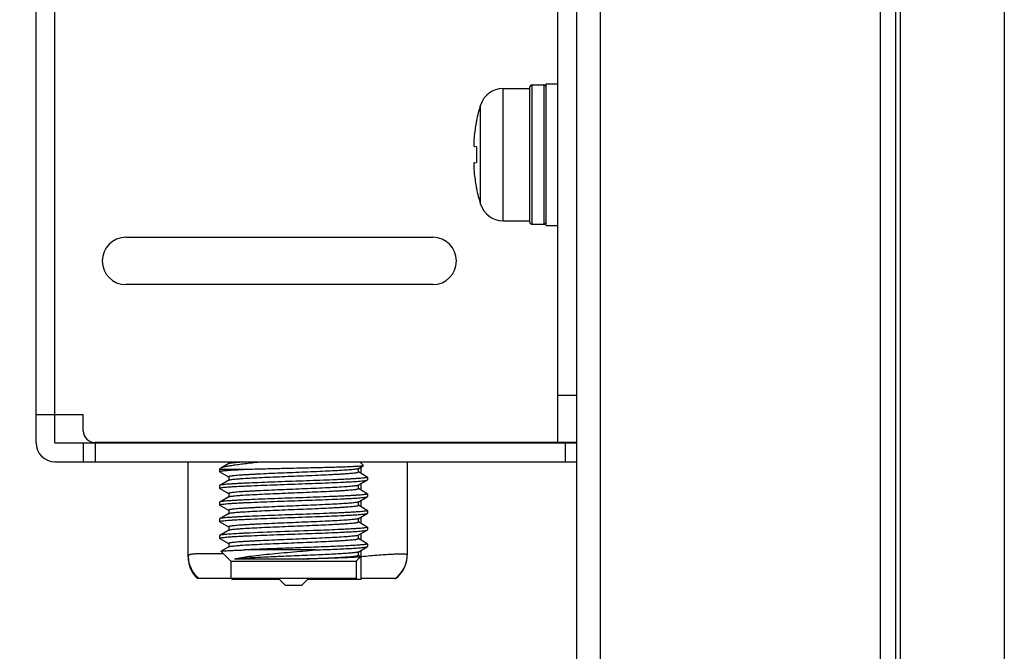
# Model space of a CAD drawing. Extents: x 0 to 1170, y 0 to 805.
# Drawn here: x 172 to 214, y 356 to 383 of the extents above; entities that cross this region are included whole.
import ezdxf

# ---------------------------------------------------------------- set-up
doc = ezdxf.new("R2010")
doc.units = 0
doc.header["$MEASUREMENT"] = 0
doc.layers.get('Defpoints').update_dxf_attribs({"linetype": 'CONTINUOUS'})
doc.layers.add('1_外観図', color=7, linetype='CONTINUOUS')
doc.styles.get("Standard").update_dxf_attribs({"font": 'SIMPLEX.SHX', "bigfont": 'BIGFONT.shx'})
doc.dimstyles.new('SUNPO', dxfattribs={"dimscale": 0, "dimtxt": 3, "dimasz": 2.5, "dimexe": 2.2, "dimexo": 0.5, "dimgap": 1, "dimtad": 1, "dimdec": 1, "dimzin": 12, "dimdsep": 46, "dimtxsty": 'STANDARD', "dimcen": 0, "dimclrd": 3, "dimclre": 3, "dimclrt": 4, "dimadec": 0, "dimazin": 0, "dimtfac": 1, "dimtdec": 0, "dimtmove": 0, "dimatfit": 3, "dimfxl": 1, "dimtolj": 1, "dimtzin": 0, "dimarcsym": 0})

# ---------------------------------------------------------------- blocks, each defined once
blk = doc.blocks.new('*D5')
at = {"layer": '1_外観図', "color": 3, "lineweight": -2}
for p, q in [((195.953, 481.654), (155.353, 481.654)), ((157.553, 474.154), (157.553, 326.754)), ((195.953, 319.254), (155.353, 319.254))]:
    blk.add_line(p, q, dxfattribs=at)
at = {"layer": '1_外観図', "color": 3}
for points in [[(156.303, 474.154), (158.803, 474.154), (157.553, 481.654)], [(156.303, 326.754), (158.803, 326.754), (157.553, 319.254)]]:
    blk.add_solid(points, dxfattribs=at)
at = {"layer": 'Defpoints', "color": 0}
for p in [(196.453, 481.654), (157.553, 319.254), (196.453, 319.254)]:
    blk.add_point(p, dxfattribs=at)
at = {"layer": '1_外観図', "color": 4, "insert": (150.053, 400.454), "char_height": 9, "attachment_point": 5, "rotation": 90}
blk.add_mtext('\\A1;162.4', dxfattribs=at)

msp = doc.modelspace()

# ---------------------------------------------------------------- linework, layer by layer
at = {"layer": '1_外観図', "color": 7, "linetype": 'Continuous'}
for p, q in [((208.953, 313.504), (208.953, 487.404)), ((209.153, 313.304), (209.153, 487.604)), ((213.553, 485.104), (213.553, 315.804)), ((208.308, 316.794), (208.308, 484.114)), ((195.453, 320.254), (195.453, 481.454)), ((172.553, 365.254), (172.553, 480.654)), ((194.653, 365.264), (194.653, 480.644)), ((192.329, 380.254), (193.453, 380.254)), ((193.453, 380.304), (193.453, 374.604)), ((193.553, 380.404), (194.053, 380.404)), ((194.153, 380.454), (194.653, 380.454)), ((194.153, 374.454), (194.153, 380.454)), ((191.207, 378.877), (191.2, 378.88)), ((191.207, 377.788), (191.111, 377.798)), ((191.111, 377.11), (191.207, 377.119)), ((191.2, 376.027), (191.207, 376.031)), ((192.329, 374.654), (193.453, 374.654)), ((193.553, 374.504), (194.053, 374.504)), ((194.153, 374.454), (194.653, 374.454)), ((176.353, 373.954), (189.353, 373.954)), ((189.353, 371.954), (176.353, 371.954)), ((172.553, 366.454), (174.553, 366.454)), ((173.353, 365.254), (173.353, 366.454)), ((174.553, 365.764), (174.553, 366.454)), ((173.353, 365.254), (195.453, 365.254)), ((174.553, 365.254), (174.553, 364.454)), ((195.453, 365.264), (175.053, 365.264)), ((176.053, 365.254), (176.053, 365.264)), ((176.553, 365.254), (176.553, 365.264)), ((180.803, 365.264), (180.803, 365.254)), ((182.603, 365.254), (182.603, 365.264)), ((183.853, 365.264), (183.853, 365.254)), ((187.853, 365.254), (187.853, 365.264)), ((189.853, 365.254), (189.853, 365.264)), ((191.248, 365.254), (191.248, 365.264)), ((194.712, 365.254), (194.712, 365.264)), ((173.353, 364.454), (195.453, 364.454)), ((178.993, 360.429), (178.993, 364.454)), ((180.708, 364.454), (180.708, 364.378)), ((186.423, 364.298), (186.268, 364.454)), ((186.325, 364.396), (186.325, 364.454)), ((188.273, 364.454), (188.273, 360.514)), ((180.324, 364.14), (180.354, 364.17)), ((180.324, 364.14), (181.541, 364.14)), ((180.324, 364.14), (180.324, 364.037)), ((180.33, 364.03), (180.701, 363.816)), ((180.715, 364.382), (180.377, 364.187)), ((186.19, 364.16), (186.421, 364.294)), ((186.197, 364.164), (186.197, 364.022)), ((186.205, 364.021), (186.197, 364.026)), ((186.575, 363.807), (186.205, 364.021)), ((186.325, 363.951), (186.325, 364.238)), ((180.715, 363.677), (180.33, 363.454)), ((180.701, 363.816), (180.708, 363.811)), ((180.708, 363.815), (180.708, 363.673)), ((186.19, 363.455), (186.575, 363.677)), ((186.581, 363.8), (186.581, 363.684)), ((180.324, 363.447), (180.324, 363.332)), ((180.33, 363.325), (180.701, 363.11)), ((186.197, 363.459), (186.197, 363.316)), ((186.205, 363.316), (186.197, 363.32)), ((186.575, 363.101), (186.205, 363.316)), ((186.325, 363.246), (186.325, 363.533)), ((180.324, 362.741), (180.324, 362.626)), ((180.715, 362.971), (180.33, 362.748)), ((180.701, 363.11), (180.708, 363.106)), ((180.708, 363.11), (180.708, 362.967)), ((186.19, 362.749), (186.575, 362.972)), ((186.197, 362.753), (186.197, 362.61)), ((186.325, 362.54), (186.325, 362.827)), ((186.581, 363.094), (186.581, 362.979)), ((180.33, 362.619), (180.701, 362.405)), ((180.701, 362.405), (180.708, 362.4)), ((180.708, 362.404), (180.708, 362.262)), ((186.205, 362.61), (186.197, 362.614)), ((186.575, 362.396), (186.205, 362.61)), ((186.581, 362.389), (186.581, 362.273)), ((180.324, 362.036), (180.324, 361.921)), ((180.715, 362.266), (180.33, 362.043)), ((180.33, 361.913), (180.701, 361.699)), ((186.19, 362.043), (186.575, 362.266)), ((186.197, 362.047), (186.197, 361.905)), ((186.205, 361.904), (186.197, 361.909)), ((186.575, 361.69), (186.205, 361.904)), ((186.325, 361.835), (186.325, 362.122)), ((180.715, 361.56), (180.33, 361.337)), ((180.701, 361.699), (180.708, 361.695)), ((180.708, 361.699), (180.708, 361.556)), ((185.458, 361.585), (185.442, 361.584)), ((186.19, 361.338), (186.575, 361.561)), ((186.581, 361.683), (186.581, 361.568)), ((180.324, 361.33), (180.324, 361.215)), ((180.33, 361.208), (180.701, 360.993)), ((181.151, 361.414), (181.133, 361.413)), ((181.204, 361.417), (181.151, 361.414)), ((181.251, 361.419), (181.204, 361.417)), ((186.197, 361.342), (186.197, 361.199)), ((186.205, 361.199), (186.197, 361.203)), ((186.575, 360.985), (186.205, 361.199)), ((186.325, 361.129), (186.325, 361.416)), ((180.384, 360.659), (180.803, 360.241)), ((180.715, 360.855), (180.386, 360.664)), ((180.701, 360.993), (180.708, 360.989)), ((180.708, 360.993), (180.708, 360.851)), ((184.384, 360.72), (181.377, 360.72)), ((186.19, 360.632), (186.575, 360.855)), ((186.325, 359.484), (186.325, 360.71)), ((186.581, 360.977), (186.581, 360.862)), ((178.993, 360.429), (178.994, 360.381)), ((180.803, 360.241), (186.103, 360.241)), ((180.803, 360.241), (180.803, 359.509)), ((183.895, 360.335), (180.955, 360.335)), ((186.298, 360.436), (186.103, 360.241)), ((186.103, 360.241), (186.103, 359.509)), ((186.197, 360.636), (186.197, 360.494)), ((186.296, 360.441), (186.197, 360.498)), ((179.458, 359.504), (179.393, 359.504)), ((180.84, 359.504), (179.458, 359.504)), ((186.103, 359.509), (180.803, 359.509)), ((180.84, 359.484), (180.84, 359.509)), ((180.84, 359.484), (182.838, 359.484)), ((182.212, 359.484), (182.212, 359.509)), ((182.813, 359.509), (183.113, 359.209)), ((184.093, 359.509), (183.793, 359.209)), ((184.068, 359.484), (186.325, 359.484)), ((184.954, 359.509), (184.954, 359.484)), ((187.773, 359.504), (186.325, 359.504)), ((183.793, 359.209), (183.113, 359.209))]:
    msp.add_line(p, q, dxfattribs=at)
at = {"layer": '1_外観図', "color": 9, "linetype": 'Continuous'}
for p, q in [((196.453, 321.254), (196.453, 479.654)), ((173.353, 366.454), (173.353, 479.454)), ((192.329, 374.654), (192.329, 380.254)), ((193.553, 374.504), (193.553, 380.404)), ((194.053, 380.404), (194.053, 374.504)), ((191.375, 375.354), (191.375, 379.554)), ((195.453, 367.264), (194.653, 367.264)), ((175.053, 365.254), (175.053, 364.454)), ((194.953, 365.254), (194.953, 364.454))]:
    msp.add_line(p, q, dxfattribs=at)
at = {"layer": '1_外観図', "color": 7, "linetype": 'Continuous'}
for points in [[(178.994, 360.381), (178.996, 360.334), (179.001, 360.287), (179.007, 360.24), (179.015, 360.193), (179.025, 360.147), (179.036, 360.101), (179.049, 360.055), (179.064, 360.01), (179.08, 359.966), (179.098, 359.922), (179.118, 359.879), (179.14, 359.836), (179.162, 359.795), (179.187, 359.754), (179.213, 359.714), (179.24, 359.676), (179.269, 359.638), (179.299, 359.602), (179.331, 359.566)], [(179.331, 359.566), (179.364, 359.532), (179.393, 359.504)]]:
    msp.add_lwpolyline(points, dxfattribs=at)
for centre, radius, start, end in [((192.329, 379.254), 1, 90, 162.5424), ((193.553, 380.304), 0.1, 90, 180), ((194.053, 380.304), 0.1, 0, 90), ((198.053, 377.454), 7, 162.5424, 168.2412), ((198.088, 377.453), 7.027, 168.3153, 173.1936), ((198.765, 377.454), 7.565, 177.4654, 182.5346), ((198.088, 377.454), 7.027, 186.8064, 191.6847), ((198.053, 377.454), 7, 191.7588, 197.4576), ((192.329, 375.654), 1, 197.4576, 270), ((193.553, 374.604), 0.1, 180, 270), ((194.053, 374.604), 0.1, 270, 0), ((176.353, 372.954), 1, 90, 270), ((189.353, 372.954), 1, 270, 90), ((175.053, 365.764), 0.5, 180, 270), ((173.353, 365.254), 0.8, 180, 270), ((183.895, 309.132), 52.354, 92.7072, 92.8949), ((180.263, 360.429), 1.27, 180, 226.7613), ((187.003, 360.514), 1.27, 307.3313, 0)]:
    msp.add_arc(centre, radius, start, end, dxfattribs=at)
at = {"layer": '1_外観図', "color": 9, "linetype": 'Continuous'}
msp.add_arc((187.01, 360.526), 1.263, 305.9343, 359.9618, dxfattribs=at)
at = {"layer": '1_外観図', "color": 7, "linetype": 'Continuous'}
for points, knots in [([(191.111, 378.286), (191.104, 378.225), (191.095, 378.135), (191.089, 378.021), (191.087, 377.949), (191.088, 377.896), (191.09, 377.86), (191.093, 377.839), (191.096, 377.822), (191.1, 377.808), (191.106, 377.798), (191.111, 377.798)], [0, 0, 0, 0, 0.375266, 0.544245, 0.692774, 0.815851, 0.86651, 0.909316, 0.943941, 0.970247, 1, 1, 1, 1]), ([(191.111, 377.11), (191.106, 377.109), (191.1, 377.099), (191.096, 377.085), (191.093, 377.068), (191.09, 377.047), (191.088, 377.012), (191.087, 376.959), (191.089, 376.886), (191.095, 376.772), (191.104, 376.683), (191.111, 376.621)], [0, 0, 0, 0, 0.029753, 0.056059, 0.090684, 0.133491, 0.18415, 0.307227, 0.455756, 0.624735, 1, 1, 1, 1]), ([(180.377, 364.187), (180.388, 364.193), (180.413, 364.205), (180.479, 364.228), (180.589, 364.255), (180.752, 364.287), (180.956, 364.32), (181.196, 364.353), (181.58, 364.4), (181.884, 364.432), (182.096, 364.454)], [0, 0, 0, 0, 0.021123, 0.048115, 0.120052, 0.215739, 0.334257, 0.474107, 0.633314, 1, 1, 1, 1]), ([(180.715, 364.382), (180.723, 364.387), (180.745, 364.393), (180.786, 364.402), (180.844, 364.41), (180.919, 364.419), (181.01, 364.428), (181.161, 364.44), (181.282, 364.448), (181.367, 364.454)], [0, 0, 0, 0, 0.039127, 0.103431, 0.193052, 0.307639, 0.446538, 0.608923, 1, 1, 1, 1]), ([(180.324, 364.037), (180.324, 364.04), (180.332, 364.046), (180.347, 364.051), (180.373, 364.057), (180.409, 364.063), (180.454, 364.07), (180.534, 364.079), (180.657, 364.09), (180.831, 364.102), (181.04, 364.115), (181.28, 364.128), (181.451, 364.136), (181.541, 364.14)], [0, 0, 0, 0, 0.006676, 0.020187, 0.04156, 0.070952, 0.108341, 0.153653, 0.267484, 0.411049, 0.582504, 0.779705, 1, 1, 1, 1]), ([(180.33, 364.03), (180.329, 364.031), (180.327, 364.032), (180.324, 364.035), (180.324, 364.037)], [0, 0, 0, 0, 0.337458, 1, 1, 1, 1]), ([(180.354, 364.17), (180.356, 364.171), (180.363, 364.178), (180.371, 364.183), (180.377, 364.187)], [0, 0, 0, 0, 0.217684, 1, 1, 1, 1]), ([(186.179, 364.155), (186.165, 364.15), (186.129, 364.142), (186.062, 364.132), (185.973, 364.122), (185.861, 364.112), (185.728, 364.101), (185.51, 364.086), (185.196, 364.068), (184.774, 364.048), (184.305, 364.027), (183.806, 364.006), (183.295, 363.985), (182.789, 363.965), (182.306, 363.944), (181.927, 363.926), (181.649, 363.911), (181.462, 363.901), (181.294, 363.89), (181.145, 363.88), (181.016, 363.869), (180.91, 363.859), (180.826, 363.849), (180.765, 363.839), (180.729, 363.83), (180.712, 363.822), (180.708, 363.817), (180.708, 363.815)], [0, 0, 0, 0, 0.00795, 0.020181, 0.036632, 0.057172, 0.081624, 0.109777, 0.176171, 0.254008, 0.340515, 0.432618, 0.527035, 0.620411, 0.709424, 0.790916, 0.827924, 0.861993, 0.892819, 0.920132, 0.94369, 0.963293, 0.978767, 0.990001, 0.996952, 0.998885, 1, 1, 1, 1]), ([(180.727, 363.682), (180.741, 363.687), (180.777, 363.694), (180.843, 363.705), (180.933, 363.715), (181.045, 363.725), (181.178, 363.736), (181.395, 363.75), (181.71, 363.768), (182.132, 363.789), (182.6, 363.81), (183.099, 363.831), (183.611, 363.852), (184.117, 363.872), (184.599, 363.893), (184.978, 363.911), (185.257, 363.926), (185.443, 363.936), (185.612, 363.947), (185.761, 363.957), (185.889, 363.968), (185.996, 363.978), (186.08, 363.988), (186.141, 363.998), (186.177, 364.007), (186.193, 364.015), (186.197, 364.019), (186.197, 364.022)], [0, 0, 0, 0, 0.00795, 0.020182, 0.036633, 0.057173, 0.081627, 0.109779, 0.176173, 0.254011, 0.340518, 0.432621, 0.527038, 0.620414, 0.709426, 0.790917, 0.827925, 0.861994, 0.89282, 0.920132, 0.94369, 0.963293, 0.978767, 0.990001, 0.996952, 0.998885, 1, 1, 1, 1]), ([(181.541, 364.14), (181.781, 364.147), (182.288, 364.159), (183.069, 364.178), (183.743, 364.193), (184.28, 364.206), (184.662, 364.215), (185.022, 364.225), (185.351, 364.234), (185.644, 364.244), (185.896, 364.254), (186.077, 364.262), (186.198, 364.269), (186.269, 364.274), (186.327, 364.278), (186.371, 364.283), (186.401, 364.288), (186.416, 364.291), (186.421, 364.294)], [0, 0, 0, 0, 0.147675, 0.311448, 0.479862, 0.562051, 0.640899, 0.714958, 0.782854, 0.843317, 0.895206, 0.93753, 0.95484, 0.969469, 0.98134, 0.990403, 0.996619, 1, 1, 1, 1]), ([(186.19, 364.16), (186.19, 364.16), (186.186, 364.158), (186.182, 364.156), (186.179, 364.155)], [0, 0, 0, 0, 0.212393, 1, 1, 1, 1]), ([(186.421, 364.294), (186.422, 364.294), (186.424, 364.295), (186.423, 364.298), (186.423, 364.298)], [0, 0, 0, 0, 0.58253, 1, 1, 1, 1]), ([(180.324, 363.332), (180.324, 363.334), (180.329, 363.339), (180.348, 363.346), (180.391, 363.356), (180.463, 363.366), (180.562, 363.376), (180.688, 363.387), (180.839, 363.397), (181.015, 363.408), (181.213, 363.419), (181.432, 363.429), (181.759, 363.444), (182.204, 363.462), (182.767, 363.483), (183.356, 363.505), (183.949, 363.526), (184.523, 363.547), (185.058, 363.568), (185.469, 363.586), (185.764, 363.601), (185.955, 363.612), (186.122, 363.623), (186.265, 363.633), (186.382, 363.644), (186.471, 363.654), (186.529, 363.663), (186.56, 363.671), (186.571, 363.675), (186.575, 363.677)], [0, 0, 0, 0, 0.001036, 0.00297, 0.010085, 0.021651, 0.037609, 0.057826, 0.082122, 0.110277, 0.142038, 0.177112, 0.215176, 0.298842, 0.389946, 0.485139, 0.580898, 0.673701, 0.760126, 0.836998, 0.870948, 0.901482, 0.928319, 0.951216, 0.969966, 0.984401, 0.994414, 0.997752, 1, 1, 1, 1]), ([(186.581, 363.8), (186.581, 363.798), (186.576, 363.792), (186.557, 363.785), (186.514, 363.776), (186.443, 363.766), (186.344, 363.755), (186.218, 363.745), (186.066, 363.734), (185.891, 363.723), (185.693, 363.713), (185.474, 363.702), (185.146, 363.687), (184.702, 363.669), (184.138, 363.648), (183.549, 363.627), (182.957, 363.606), (182.383, 363.584), (181.848, 363.563), (181.436, 363.545), (181.141, 363.53), (180.951, 363.519), (180.784, 363.509), (180.641, 363.498), (180.524, 363.488), (180.434, 363.477), (180.377, 363.468), (180.345, 363.46), (180.334, 363.456), (180.33, 363.454)], [0, 0, 0, 0, 0.001036, 0.00297, 0.010085, 0.021651, 0.037609, 0.057826, 0.082122, 0.110277, 0.142038, 0.177112, 0.215176, 0.298842, 0.389946, 0.485138, 0.580898, 0.673701, 0.760126, 0.836998, 0.870948, 0.901482, 0.928319, 0.951215, 0.969966, 0.984401, 0.994414, 0.997752, 1, 1, 1, 1]), ([(180.715, 363.677), (180.716, 363.677), (180.72, 363.679), (180.724, 363.681), (180.727, 363.682)], [0, 0, 0, 0, 0.212385, 1, 1, 1, 1]), ([(186.575, 363.807), (186.576, 363.806), (186.579, 363.805), (186.581, 363.802), (186.581, 363.8)], [0, 0, 0, 0, 0.337463, 1, 1, 1, 1]), ([(186.575, 363.677), (186.576, 363.678), (186.579, 363.68), (186.581, 363.682), (186.581, 363.684)], [0, 0, 0, 0, 0.337458, 1, 1, 1, 1]), ([(180.33, 363.454), (180.329, 363.453), (180.327, 363.452), (180.324, 363.449), (180.324, 363.447)], [0, 0, 0, 0, 0.337458, 1, 1, 1, 1]), ([(180.33, 363.325), (180.329, 363.325), (180.327, 363.327), (180.324, 363.33), (180.324, 363.332)], [0, 0, 0, 0, 0.337447, 1, 1, 1, 1]), ([(186.179, 363.45), (186.165, 363.445), (186.129, 363.437), (186.062, 363.427), (185.973, 363.417), (185.861, 363.406), (185.728, 363.396), (185.51, 363.381), (185.196, 363.363), (184.774, 363.342), (184.305, 363.321), (183.806, 363.301), (183.295, 363.28), (182.789, 363.259), (182.306, 363.238), (181.927, 363.22), (181.649, 363.206), (181.462, 363.195), (181.294, 363.185), (181.145, 363.174), (181.016, 363.164), (180.91, 363.153), (180.826, 363.143), (180.765, 363.133), (180.729, 363.124), (180.712, 363.117), (180.708, 363.112), (180.708, 363.11)], [0, 0, 0, 0, 0.007949, 0.02018, 0.03663, 0.057169, 0.081621, 0.109773, 0.176167, 0.254003, 0.340511, 0.432614, 0.527032, 0.620408, 0.709422, 0.790914, 0.827923, 0.861992, 0.892818, 0.920131, 0.94369, 0.963292, 0.978767, 0.990001, 0.996952, 0.998885, 1, 1, 1, 1]), ([(180.727, 362.976), (180.741, 362.981), (180.777, 362.989), (180.843, 362.999), (180.933, 363.009), (181.045, 363.02), (181.178, 363.03), (181.395, 363.045), (181.71, 363.063), (182.132, 363.084), (182.6, 363.104), (183.099, 363.125), (183.611, 363.146), (184.117, 363.167), (184.599, 363.188), (184.978, 363.205), (185.257, 363.22), (185.443, 363.231), (185.612, 363.241), (185.761, 363.252), (185.889, 363.262), (185.996, 363.272), (186.08, 363.283), (186.141, 363.292), (186.177, 363.301), (186.193, 363.309), (186.197, 363.314), (186.197, 363.316)], [0, 0, 0, 0, 0.007948, 0.020177, 0.036626, 0.057165, 0.081616, 0.109767, 0.176159, 0.253996, 0.340503, 0.432606, 0.527025, 0.620402, 0.709417, 0.79091, 0.827919, 0.861989, 0.892816, 0.920129, 0.943688, 0.963291, 0.978766, 0.99, 0.996952, 0.998885, 1, 1, 1, 1]), ([(186.19, 363.455), (186.19, 363.454), (186.186, 363.452), (186.182, 363.451), (186.179, 363.45)], [0, 0, 0, 0, 0.212405, 1, 1, 1, 1]), ([(180.324, 362.626), (180.324, 362.628), (180.329, 362.633), (180.348, 362.641), (180.391, 362.65), (180.463, 362.66), (180.562, 362.67), (180.688, 362.681), (180.839, 362.692), (181.015, 362.702), (181.213, 362.713), (181.432, 362.724), (181.759, 362.739), (182.204, 362.757), (182.767, 362.778), (183.356, 362.799), (183.949, 362.82), (184.523, 362.841), (185.058, 362.862), (185.469, 362.881), (185.764, 362.896), (185.955, 362.906), (186.122, 362.917), (186.265, 362.928), (186.382, 362.938), (186.471, 362.949), (186.529, 362.957), (186.56, 362.965), (186.571, 362.969), (186.575, 362.972)], [0, 0, 0, 0, 0.001036, 0.00297, 0.010085, 0.021651, 0.037609, 0.057826, 0.082122, 0.110277, 0.142038, 0.177112, 0.215176, 0.298842, 0.389946, 0.485138, 0.580898, 0.673701, 0.760126, 0.836998, 0.870948, 0.901482, 0.928319, 0.951216, 0.969966, 0.984401, 0.994414, 0.997752, 1, 1, 1, 1]), ([(180.33, 362.748), (180.329, 362.748), (180.327, 362.746), (180.324, 362.743), (180.324, 362.741)], [0, 0, 0, 0, 0.337458, 1, 1, 1, 1]), ([(186.581, 363.094), (186.581, 363.092), (186.576, 363.087), (186.557, 363.079), (186.514, 363.07), (186.443, 363.06), (186.344, 363.05), (186.218, 363.039), (186.066, 363.029), (185.891, 363.018), (185.693, 363.007), (185.474, 362.996), (185.146, 362.982), (184.702, 362.963), (184.138, 362.942), (183.549, 362.921), (182.957, 362.9), (182.383, 362.879), (181.848, 362.858), (181.436, 362.84), (181.141, 362.825), (180.951, 362.814), (180.784, 362.803), (180.641, 362.793), (180.524, 362.782), (180.434, 362.772), (180.377, 362.763), (180.345, 362.755), (180.334, 362.751), (180.33, 362.748)], [0, 0, 0, 0, 0.001036, 0.00297, 0.010085, 0.021651, 0.037609, 0.057826, 0.082122, 0.110277, 0.142038, 0.177112, 0.215176, 0.298842, 0.389946, 0.485138, 0.580898, 0.673701, 0.760126, 0.836998, 0.870948, 0.901482, 0.928319, 0.951216, 0.969966, 0.984401, 0.994414, 0.997752, 1, 1, 1, 1]), ([(186.179, 362.744), (186.165, 362.739), (186.129, 362.731), (186.062, 362.721), (185.973, 362.711), (185.861, 362.701), (185.728, 362.69), (185.51, 362.675), (185.196, 362.657), (184.774, 362.637), (184.305, 362.616), (183.806, 362.595), (183.295, 362.574), (182.789, 362.553), (182.307, 362.533), (181.927, 362.515), (181.649, 362.5), (181.462, 362.49), (181.294, 362.479), (181.145, 362.469), (181.016, 362.458), (180.91, 362.448), (180.826, 362.438), (180.765, 362.428), (180.729, 362.419), (180.712, 362.411), (180.708, 362.406), (180.708, 362.404)], [0, 0, 0, 0, 0.007948, 0.020178, 0.036628, 0.057167, 0.081619, 0.109771, 0.176163, 0.254, 0.340507, 0.43261, 0.527029, 0.620405, 0.70942, 0.790912, 0.827921, 0.86199, 0.892817, 0.92013, 0.943689, 0.963292, 0.978766, 0.990001, 0.996952, 0.998885, 1, 1, 1, 1]), ([(180.715, 362.971), (180.716, 362.972), (180.72, 362.974), (180.724, 362.975), (180.727, 362.976)], [0, 0, 0, 0, 0.212425, 1, 1, 1, 1]), ([(186.19, 362.749), (186.19, 362.749), (186.186, 362.747), (186.182, 362.745), (186.179, 362.744)], [0, 0, 0, 0, 0.212413, 1, 1, 1, 1]), ([(186.575, 363.101), (186.576, 363.101), (186.579, 363.099), (186.581, 363.096), (186.581, 363.094)], [0, 0, 0, 0, 0.337458, 1, 1, 1, 1]), ([(186.575, 362.972), (186.576, 362.972), (186.579, 362.974), (186.581, 362.977), (186.581, 362.979)], [0, 0, 0, 0, 0.337458, 1, 1, 1, 1]), ([(180.33, 362.619), (180.329, 362.62), (180.327, 362.621), (180.324, 362.624), (180.324, 362.626)], [0, 0, 0, 0, 0.337458, 1, 1, 1, 1]), ([(186.581, 362.389), (186.581, 362.386), (186.576, 362.381), (186.557, 362.374), (186.514, 362.365), (186.443, 362.355), (186.344, 362.344), (186.218, 362.334), (186.066, 362.323), (185.891, 362.312), (185.693, 362.302), (185.474, 362.291), (185.146, 362.276), (184.702, 362.258), (184.138, 362.237), (183.549, 362.216), (182.957, 362.194), (182.383, 362.173), (181.848, 362.152), (181.436, 362.134), (181.141, 362.119), (180.951, 362.108), (180.784, 362.098), (180.641, 362.087), (180.524, 362.077), (180.434, 362.066), (180.377, 362.057), (180.345, 362.049), (180.334, 362.045), (180.33, 362.043)], [0, 0, 0, 0, 0.001036, 0.00297, 0.010085, 0.021651, 0.037609, 0.057826, 0.082122, 0.110277, 0.142038, 0.177112, 0.215176, 0.298842, 0.389946, 0.485138, 0.580898, 0.673701, 0.760126, 0.836998, 0.870948, 0.901482, 0.928319, 0.951216, 0.969966, 0.984401, 0.994414, 0.997752, 1, 1, 1, 1]), ([(180.727, 362.271), (180.741, 362.275), (180.777, 362.283), (180.843, 362.293), (180.932, 362.304), (181.044, 362.314), (181.178, 362.324), (181.395, 362.339), (181.71, 362.357), (182.131, 362.378), (182.6, 362.399), (183.099, 362.42), (183.611, 362.44), (184.117, 362.461), (184.599, 362.482), (184.978, 362.5), (185.257, 362.514), (185.443, 362.525), (185.611, 362.535), (185.761, 362.546), (185.889, 362.556), (185.996, 362.567), (186.08, 362.577), (186.141, 362.587), (186.177, 362.596), (186.193, 362.603), (186.197, 362.608), (186.197, 362.61)], [0, 0, 0, 0, 0.007938, 0.020158, 0.036599, 0.05713, 0.081575, 0.109721, 0.176105, 0.253937, 0.340444, 0.43255, 0.526975, 0.620359, 0.709382, 0.790884, 0.827898, 0.861971, 0.892802, 0.920119, 0.943681, 0.963287, 0.978763, 0.989999, 0.996952, 0.998885, 1, 1, 1, 1]), ([(186.575, 362.396), (186.576, 362.395), (186.579, 362.393), (186.581, 362.391), (186.581, 362.389)], [0, 0, 0, 0, 0.337458, 1, 1, 1, 1]), ([(180.324, 361.921), (180.324, 361.923), (180.329, 361.928), (180.348, 361.935), (180.391, 361.945), (180.463, 361.954), (180.562, 361.965), (180.688, 361.975), (180.839, 361.986), (181.015, 361.997), (181.213, 362.007), (181.432, 362.018), (181.759, 362.033), (182.204, 362.051), (182.767, 362.072), (183.356, 362.093), (183.949, 362.115), (184.523, 362.136), (185.058, 362.157), (185.469, 362.175), (185.764, 362.19), (185.955, 362.201), (186.122, 362.211), (186.265, 362.222), (186.382, 362.233), (186.471, 362.243), (186.529, 362.252), (186.56, 362.26), (186.571, 362.264), (186.575, 362.266)], [0, 0, 0, 0, 0.001036, 0.00297, 0.010085, 0.021651, 0.037609, 0.057826, 0.082122, 0.110277, 0.142038, 0.177112, 0.215176, 0.298842, 0.389946, 0.485138, 0.580898, 0.673701, 0.760126, 0.836998, 0.870948, 0.901482, 0.928319, 0.951216, 0.969966, 0.984401, 0.994414, 0.997752, 1, 1, 1, 1]), ([(180.33, 362.043), (180.329, 362.042), (180.327, 362.041), (180.324, 362.038), (180.324, 362.036)], [0, 0, 0, 0, 0.337448, 1, 1, 1, 1]), ([(180.33, 361.913), (180.329, 361.914), (180.327, 361.916), (180.324, 361.918), (180.324, 361.921)], [0, 0, 0, 0, 0.337458, 1, 1, 1, 1]), ([(186.179, 362.038), (186.165, 362.034), (186.129, 362.026), (186.062, 362.016), (185.973, 362.006), (185.861, 361.995), (185.728, 361.985), (185.51, 361.97), (185.196, 361.952), (184.774, 361.931), (184.305, 361.91), (183.806, 361.889), (183.295, 361.869), (182.789, 361.848), (182.307, 361.827), (181.927, 361.809), (181.649, 361.795), (181.462, 361.784), (181.294, 361.774), (181.145, 361.763), (181.016, 361.753), (180.91, 361.742), (180.826, 361.732), (180.765, 361.722), (180.729, 361.713), (180.712, 361.706), (180.708, 361.701), (180.708, 361.699)], [0, 0, 0, 0, 0.007948, 0.020178, 0.036628, 0.057167, 0.081618, 0.10977, 0.176162, 0.253999, 0.340506, 0.432609, 0.527028, 0.620405, 0.709419, 0.790912, 0.827921, 0.86199, 0.892817, 0.92013, 0.943689, 0.963292, 0.978766, 0.990001, 0.996952, 0.998885, 1, 1, 1, 1]), ([(180.715, 362.266), (180.716, 362.266), (180.72, 362.268), (180.724, 362.27), (180.727, 362.271)], [0, 0, 0, 0, 0.21258, 1, 1, 1, 1]), ([(180.727, 361.565), (180.741, 361.57), (180.777, 361.578), (180.843, 361.588), (180.933, 361.598), (181.045, 361.608), (181.178, 361.619), (181.395, 361.634), (181.71, 361.652), (182.132, 361.673), (182.6, 361.693), (183.099, 361.714), (183.611, 361.735), (184.117, 361.756), (184.599, 361.776), (184.978, 361.794), (185.257, 361.809), (185.443, 361.819), (185.612, 361.83), (185.761, 361.84), (185.889, 361.851), (185.996, 361.861), (186.08, 361.871), (186.141, 361.881), (186.177, 361.89), (186.193, 361.898), (186.197, 361.903), (186.197, 361.905)], [0, 0, 0, 0, 0.007951, 0.020184, 0.036636, 0.057177, 0.08163, 0.109784, 0.176178, 0.254016, 0.340524, 0.432626, 0.527043, 0.620418, 0.709429, 0.79092, 0.827927, 0.861995, 0.892821, 0.920133, 0.943691, 0.963293, 0.978767, 0.990001, 0.996952, 0.998885, 1, 1, 1, 1]), ([(186.19, 362.044), (186.19, 362.043), (186.186, 362.041), (186.182, 362.04), (186.179, 362.038)], [0, 0, 0, 0, 0.212416, 1, 1, 1, 1]), ([(186.575, 362.266), (186.576, 362.267), (186.579, 362.268), (186.581, 362.271), (186.581, 362.273)], [0, 0, 0, 0, 0.337458, 1, 1, 1, 1]), ([(180.324, 361.215), (180.324, 361.217), (180.329, 361.222), (180.348, 361.23), (180.391, 361.239), (180.463, 361.249), (180.562, 361.259), (180.688, 361.27), (180.839, 361.28), (181.015, 361.291), (181.213, 361.302), (181.432, 361.313), (181.759, 361.327), (182.204, 361.346), (182.767, 361.367), (183.356, 361.388), (183.949, 361.409), (184.523, 361.43), (185.058, 361.451), (185.469, 361.47), (185.764, 361.485), (185.955, 361.495), (186.122, 361.506), (186.265, 361.517), (186.382, 361.527), (186.471, 361.537), (186.529, 361.546), (186.56, 361.554), (186.571, 361.558), (186.575, 361.561)], [0, 0, 0, 0, 0.001036, 0.00297, 0.010085, 0.021651, 0.037609, 0.057826, 0.082122, 0.110277, 0.142038, 0.177112, 0.215176, 0.298842, 0.389946, 0.485138, 0.580898, 0.673701, 0.760126, 0.836998, 0.870948, 0.901482, 0.928319, 0.951215, 0.969966, 0.984401, 0.994414, 0.997752, 1, 1, 1, 1]), ([(180.715, 361.56), (180.716, 361.56), (180.72, 361.562), (180.724, 361.564), (180.727, 361.565)], [0, 0, 0, 0, 0.212371, 1, 1, 1, 1]), ([(185.442, 361.584), (185.127, 361.569), (184.275, 361.535), (182.935, 361.489), (181.91, 361.45), (181.423, 361.427)], [0, 0, 0, 0, 0.235159, 0.636503, 1, 1, 1, 1]), ([(186.581, 361.683), (186.581, 361.68), (186.574, 361.675), (186.56, 361.67), (186.536, 361.664), (186.487, 361.655), (186.403, 361.644), (186.276, 361.633), (186.115, 361.621), (185.922, 361.609), (185.699, 361.596), (185.542, 361.589), (185.458, 361.585)], [0, 0, 0, 0, 0.006813, 0.020333, 0.041631, 0.070897, 0.15322, 0.266637, 0.409851, 0.581204, 0.778702, 1, 1, 1, 1]), ([(186.575, 361.69), (186.576, 361.69), (186.579, 361.688), (186.581, 361.685), (186.581, 361.683)], [0, 0, 0, 0, 0.337458, 1, 1, 1, 1]), ([(186.575, 361.561), (186.576, 361.561), (186.579, 361.563), (186.581, 361.566), (186.581, 361.568)], [0, 0, 0, 0, 0.337458, 1, 1, 1, 1]), ([(180.33, 361.337), (180.329, 361.337), (180.327, 361.335), (180.324, 361.332), (180.324, 361.33)], [0, 0, 0, 0, 0.337458, 1, 1, 1, 1]), ([(180.33, 361.208), (180.329, 361.208), (180.327, 361.21), (180.324, 361.213), (180.324, 361.215)], [0, 0, 0, 0, 0.337458, 1, 1, 1, 1]), ([(181.133, 361.413), (181.027, 361.407), (180.877, 361.398), (180.689, 361.385), (180.577, 361.376), (180.485, 361.367), (180.414, 361.358), (180.368, 361.35), (180.343, 361.343), (180.334, 361.339), (180.33, 361.337)], [0, 0, 0, 0, 0.395352, 0.559118, 0.698709, 0.81317, 0.901737, 0.96397, 0.985199, 1, 1, 1, 1]), ([(186.179, 361.333), (186.165, 361.328), (186.129, 361.32), (186.062, 361.31), (185.973, 361.3), (185.861, 361.29), (185.728, 361.279), (185.51, 361.264), (185.196, 361.246), (184.774, 361.225), (184.305, 361.205), (183.806, 361.184), (183.295, 361.163), (182.789, 361.142), (182.306, 361.122), (181.927, 361.104), (181.649, 361.089), (181.462, 361.079), (181.294, 361.068), (181.145, 361.058), (181.016, 361.047), (180.91, 361.037), (180.826, 361.027), (180.765, 361.017), (180.729, 361.008), (180.712, 361), (180.708, 360.995), (180.708, 360.993)], [0, 0, 0, 0, 0.007951, 0.020184, 0.036636, 0.057177, 0.081631, 0.109784, 0.176179, 0.254016, 0.340524, 0.432626, 0.527043, 0.620418, 0.70943, 0.79092, 0.827927, 0.861995, 0.892821, 0.920133, 0.943691, 0.963293, 0.978767, 0.990001, 0.996952, 0.998885, 1, 1, 1, 1]), ([(180.727, 360.86), (180.741, 360.864), (180.777, 360.872), (180.843, 360.882), (180.933, 360.892), (181.045, 360.903), (181.178, 360.913), (181.395, 360.928), (181.71, 360.946), (182.132, 360.967), (182.6, 360.988), (183.099, 361.008), (183.611, 361.029), (184.117, 361.05), (184.599, 361.071), (184.978, 361.089), (185.257, 361.103), (185.443, 361.114), (185.612, 361.124), (185.761, 361.135), (185.889, 361.145), (185.996, 361.156), (186.08, 361.166), (186.141, 361.176), (186.177, 361.185), (186.193, 361.192), (186.197, 361.197), (186.197, 361.199)], [0, 0, 0, 0, 0.007948, 0.020177, 0.036627, 0.057165, 0.081616, 0.109768, 0.17616, 0.253996, 0.340504, 0.432607, 0.527026, 0.620403, 0.709417, 0.790911, 0.82792, 0.861989, 0.892816, 0.920129, 0.943689, 0.963292, 0.978766, 0.99, 0.996952, 0.998885, 1, 1, 1, 1]), ([(186.19, 361.338), (186.19, 361.338), (186.186, 361.336), (186.182, 361.334), (186.179, 361.333)], [0, 0, 0, 0, 0.21237, 1, 1, 1, 1]), ([(180.384, 360.659), (180.384, 360.66), (180.383, 360.662), (180.385, 360.663), (180.386, 360.664)], [0, 0, 0, 0, 0.417148, 1, 1, 1, 1]), ([(180.386, 360.664), (180.389, 360.666), (180.398, 360.668), (180.416, 360.672), (180.44, 360.675), (180.488, 360.68), (180.565, 360.686), (180.678, 360.692), (180.818, 360.699), (180.984, 360.706), (181.173, 360.713), (181.307, 360.718), (181.377, 360.72)], [0, 0, 0, 0, 0.010542, 0.028303, 0.053393, 0.085792, 0.172273, 0.286988, 0.428617, 0.595726, 0.786818, 1, 1, 1, 1]), ([(180.715, 360.854), (180.716, 360.855), (180.72, 360.857), (180.724, 360.858), (180.727, 360.86)], [0, 0, 0, 0, 0.212423, 1, 1, 1, 1]), ([(180.955, 360.335), (180.988, 360.345), (181.061, 360.364), (181.237, 360.399), (181.509, 360.442), (181.888, 360.489), (182.329, 360.537), (182.814, 360.583), (183.504, 360.645), (184.031, 360.689), (184.384, 360.72)], [0, 0, 0, 0, 0.029477, 0.065563, 0.156086, 0.26826, 0.398011, 0.540831, 0.691951, 1, 1, 1, 1]), ([(186.581, 360.977), (186.581, 360.974), (186.568, 360.966), (186.545, 360.96), (186.504, 360.952), (186.449, 360.944), (186.377, 360.936), (186.291, 360.929), (186.19, 360.921), (186.028, 360.909), (185.794, 360.896), (185.478, 360.88), (185.12, 360.864), (184.728, 360.848), (184.309, 360.832), (183.873, 360.816), (183.429, 360.8), (182.845, 360.779), (182.161, 360.754), (181.626, 360.731), (181.377, 360.72)], [0, 0, 0, 0, 0.002182, 0.007055, 0.014887, 0.025692, 0.039434, 0.056053, 0.075466, 0.09758, 0.149437, 0.210568, 0.279724, 0.355492, 0.43633, 0.520564, 0.606454, 0.692243, 0.856531, 1, 1, 1, 1]), ([(184.384, 360.72), (184.53, 360.725), (184.812, 360.736), (185.216, 360.753), (185.58, 360.769), (185.895, 360.786), (186.125, 360.8), (186.279, 360.812), (186.371, 360.821), (186.446, 360.829), (186.505, 360.837), (186.546, 360.845), (186.568, 360.851), (186.575, 360.855)], [0, 0, 0, 0, 0.199463, 0.384813, 0.551843, 0.696781, 0.816361, 0.865782, 0.907915, 0.94253, 0.969456, 0.988596, 1, 1, 1, 1]), ([(186.575, 360.984), (186.576, 360.984), (186.579, 360.982), (186.581, 360.98), (186.581, 360.977)], [0, 0, 0, 0, 0.337458, 1, 1, 1, 1]), ([(186.575, 360.855), (186.576, 360.856), (186.579, 360.857), (186.581, 360.86), (186.581, 360.862)], [0, 0, 0, 0, 0.337432, 1, 1, 1, 1]), ([(186.19, 360.632), (186.183, 360.628), (186.159, 360.621), (186.115, 360.612), (186.053, 360.604), (185.973, 360.594), (185.876, 360.585), (185.715, 360.572), (185.476, 360.557), (185.15, 360.538), (184.777, 360.52), (184.368, 360.502), (183.935, 360.484), (183.488, 360.465), (182.901, 360.441), (182.225, 360.413), (181.604, 360.382), (181.197, 360.356), (181.029, 360.343), (180.955, 360.335)], [0, 0, 0, 0, 0.005157, 0.013713, 0.025682, 0.041012, 0.059606, 0.081344, 0.133654, 0.196543, 0.268309, 0.347007, 0.430503, 0.516506, 0.602687, 0.766292, 0.903653, 0.957718, 1, 1, 1, 1]), ([(183.895, 360.335), (184.051, 360.342), (184.354, 360.355), (184.789, 360.374), (185.182, 360.393), (185.479, 360.41), (185.686, 360.424), (185.817, 360.434), (185.929, 360.443), (186.022, 360.453), (186.096, 360.463), (186.148, 360.472), (186.18, 360.48), (186.194, 360.487), (186.197, 360.492), (186.197, 360.494)], [0, 0, 0, 0, 0.202375, 0.392594, 0.564787, 0.713635, 0.777845, 0.834579, 0.883397, 0.923942, 0.955912, 0.979122, 0.993523, 0.997578, 1, 1, 1, 1]), ([(186.298, 360.436), (186.296, 360.434), (186.29, 360.432), (186.279, 360.429), (186.263, 360.426), (186.231, 360.422), (186.177, 360.416), (186.098, 360.41), (185.998, 360.404), (185.88, 360.398), (185.743, 360.392), (185.589, 360.386), (185.418, 360.38), (185.162, 360.371), (184.813, 360.36), (184.365, 360.348), (184.055, 360.34), (183.895, 360.335)], [0, 0, 0, 0, 0.002703, 0.007471, 0.014388, 0.023473, 0.048125, 0.081282, 0.122729, 0.172176, 0.229286, 0.293625, 0.364716, 0.442007, 0.612793, 0.800759, 1, 1, 1, 1]), ([(186.298, 360.436), (186.298, 360.436), (186.299, 360.439), (186.297, 360.44), (186.296, 360.441)], [0, 0, 0, 0, 0.41772, 1, 1, 1, 1])]:
    msp.add_open_spline(points, degree=3, knots=knots, dxfattribs=at)
at = {"layer": '1_外観図', "color": 9, "linetype": 'Continuous'}
for points, knots in [([(180.499, 360.545), (180.391, 360.549), (180.185, 360.556), (179.892, 360.561), (179.669, 360.561), (179.509, 360.558), (179.404, 360.554), (179.31, 360.55), (179.228, 360.543), (179.158, 360.536), (179.1, 360.526), (179.055, 360.516), (179.025, 360.505), (179.008, 360.494), (178.999, 360.487), (178.994, 360.478), (178.993, 360.472), (178.993, 360.469)], [0, 0, 0, 0, 0.211786, 0.404642, 0.574742, 0.650197, 0.718758, 0.780104, 0.833962, 0.88012, 0.918441, 0.948915, 0.971765, 0.980575, 0.987913, 0.994179, 1, 1, 1, 1]), ([(178.993, 360.469), (178.993, 360.378), (179.013, 360.194), (179.105, 359.93), (179.255, 359.693), (179.387, 359.561), (179.458, 359.504)], [0, 0, 0, 0, 0.246012, 0.498577, 0.751909, 1, 1, 1, 1]), ([(186.325, 360.442), (186.453, 360.457), (186.7, 360.482), (187.056, 360.511), (187.378, 360.532), (187.621, 360.544), (187.794, 360.55), (187.904, 360.553), (188, 360.554), (188.083, 360.553), (188.151, 360.551), (188.203, 360.547), (188.237, 360.543), (188.257, 360.538), (188.264, 360.535), (188.267, 360.533)], [0, 0, 0, 0, 0.197838, 0.382497, 0.549507, 0.694832, 0.758244, 0.814967, 0.864664, 0.907045, 0.941873, 0.968976, 0.988283, 0.995055, 1, 1, 1, 1]), ([(188.267, 360.533), (188.268, 360.533), (188.27, 360.531), (188.273, 360.527), (188.273, 360.525)], [0, 0, 0, 0, 0.314208, 1, 1, 1, 1])]:
    msp.add_open_spline(points, degree=3, knots=knots, dxfattribs=at)

# ---------------------------------------------------------------- dimensions: what is measured, and where the dimension line sits
at = {"layer": '1_外観図'}
dim = msp.add_linear_dim(base=(157.553, 319.254), p1=(196.453, 481.654), p2=(196.453, 319.254), angle=90, dimstyle='SUNPO', override={"dimscale": 1, "dimtxt": 9, "dimasz": 7.5, "dimexe": 2.2, "dimexo": 0.5, "dimgap": 3, "dimdec": 2, "dimzin": 9, "dimtdec": 2, "dimtzin": 8}, dxfattribs=at)
dim.commit()
dim.dimension.update_dxf_attribs({"geometry": '*D5', "text_midpoint": (150.053, 400.454)})

doc.saveas('drawing.dxf')
